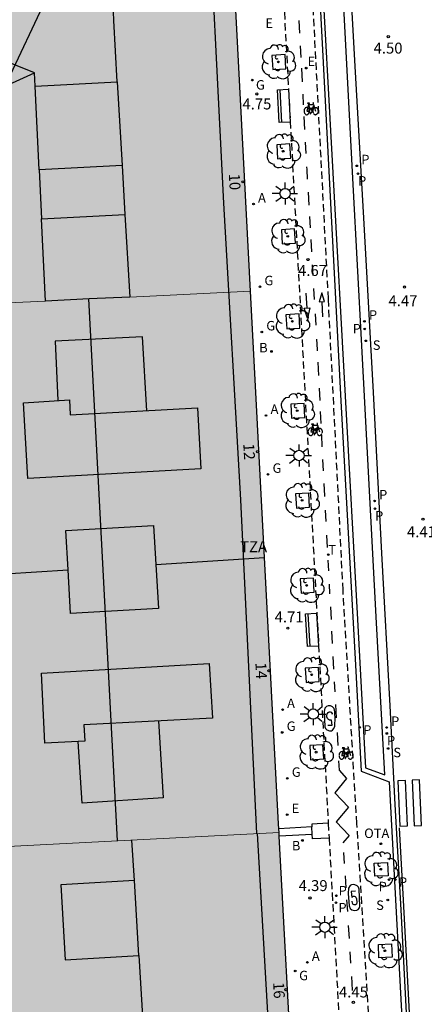
# Model space of a CAD drawing. Units: metres. Extents: x 583093 to 583448, y 4795039 to 4795290.
# Drawn here: x 583141 to 583169, y 4795101 to 4795168 of the extents above; entities that cross this region are included whole.
import ezdxf
from ezdxf.enums import TextEntityAlignment as Align

# ---------------------------------------------------------------- set-up
doc = ezdxf.new("R2010")
doc.units = ezdxf.units.M
doc.linetypes.add('TRAZOS_NORMALES', pattern=[0.75, 0.5, -0.25])
for name, color, linetype in [('020204', 9, 'Continuous'), ('020308', 9, 'Continuous'), ('060108', 9, 'Continuous'), ('060112', 1, 'TRAZOS_NORMALES'), ('060113', 4, 'Continuous'), ('060117', 9, 'Continuous'), ('060124', 9, 'Continuous'), ('060126', 9, 'Continuous'), ('080106', 1, 'Continuous'), ('080109', 9, 'Continuous'), ('080110', 9, 'Continuous'), ('080118', 9, 'Continuous'), ('080202', 9, 'Continuous'), ('080308', 9, 'Continuous'), ('080311', 9, 'Continuous'), ('090202', 1, 'Continuous'), ('090209', 9, 'Continuous'), ('090212', 9, 'Continuous'), ('090309', 9, 'Continuous'), ('100101', 9, 'Continuous'), ('100202', 3, 'Continuous'), ('200202', 4, 'Continuous'), ('200205', 4, 'Continuous'), ('200302', 4, 'Continuous'), ('200305', 4, 'Continuous'), ('210203', 4, 'Continuous'), ('210204', 9, 'Continuous'), ('210205', 4, 'Continuous'), ('210303', 4, 'Continuous'), ('210304', 9, 'Continuous'), ('210305', 4, 'Continuous'), ('220205', 1, 'Continuous'), ('220305', 1, 'Continuous'), ('230204', 9, 'Continuous'), ('230304', 9, 'Continuous'), ('240205', 1, 'Continuous'), ('240305', 1, 'Continuous'), ('250206', 9, 'Continuous'), ('260101', 9, 'Continuous'), ('990501', 21, 'Continuous'), ('990507', 41, 'Continuous')]:
    doc.layers.add(name, color=color, linetype=linetype)
for name, color, linetype, lineweight in [('080111', 7, 'Continuous', 30), ('080117', 7, 'Continuous', 20), ('080119', 7, 'Continuous', 30)]:
    doc.layers.add(name, color=color, linetype=linetype, lineweight=lineweight)
doc.styles.add('ARIAL', font='ARIAL.TTF', dxfattribs={"height": 1})
doc.styles.add('ARIALI', font='ARIALI.TTF', dxfattribs={"height": 1})
doc.styles.add('ROMANS', font='romans__.ttf', dxfattribs={"height": 1})

# ---------------------------------------------------------------- blocks, each defined once
blk = doc.blocks.new('BANCO')
blk.add_line((1.125, 0.1875), (-1.125, 0.1875))
blk.add_lwpolyline([(1.125, 0.75), (1.125, 0), (-1.125, 0), (-1.125, 0.75)], close=True)
blk = doc.blocks.new('OTA')
at = {"layer": '090209'}
blk.add_circle((0, 0), 0.055, dxfattribs=at)
blk = doc.blocks.new('ARBOL')
blk.add_circle((0, 0), 0.0587)
for centre, radius, start, end in [((-0.564, 0.381), 0.532, 92.28, 254.58), ((-0.28, 0.855), 0.3, 359.28777, 173.60777), ((0.097, 0.97), 0.21, 23.15651, 160.46651), ((0.438, 0.881), 0.24, 301.57804, 139.32804), ((0.656, 0.288), 0.443, 319.85562, 114.76562), ((-0.091, 0.321), 0.12, 119.14, 310.56), ((0.819, -0.249), 0.383, 235.52754, 62.02753), ((-0.556, -0.339), 0.555, 142.64, 266.54), ((-0.039, -0.384), 0.21, 189.64, 323.88), ((0.299, -0.624), 0.532, 224.67, 0.24), ((-0.301, -0.676), 0.45, 213.78, 295.32)]:
    blk.add_arc(centre, radius, start, end)
blk = doc.blocks.new('BloquePortal')
blk.add_circle((0, 0), 0.075)
at = {"flags": 5}
blk.add_attdef('INDICE', text='', height=0.75, dxfattribs=at).set_placement((0, 0), align=Align.MIDDLE_CENTER)
blk = doc.blocks.new('COTAPU')
blk.add_circle((0, 0), 0.075)
blk = doc.blocks.new('FAROLA')
for p, q in [((0, 0.355), (0, 0.755)), ((-0.355, 0), (-0.895, 0)), ((-0.63, 0.51), (-0.255, 0.245)), ((0.605, 0.49), (0.276, 0.223)), ((0.355, 0), (0.855, 0)), ((-0.65, -0.52), (-0.255, -0.24)), ((0, -0.355), (0, -0.755)), ((0.585, -0.52), (0.256, -0.246))]:
    blk.add_line(p, q)
blk.add_circle((0, 0), 0.355)
blk = doc.blocks.new('REGELE')
blk.add_circle((0, 0), 0.055)
blk = doc.blocks.new('RETEL')
blk.add_circle((0, 0), 0.055)
blk = doc.blocks.new('REGAS')
blk.add_circle((0, 0), 0.055)
blk = doc.blocks.new('ABAS')
blk.add_circle((0, 0), 0.055)
blk = doc.blocks.new('PLUVI3')
blk.add_circle((0, 0), 0.055)
blk = doc.blocks.new('SANEA')
blk.add_circle((0, 0), 0.055)
blk = doc.blocks.new('PLUVI2')
blk.add_circle((0, 0), 0.055)
blk = doc.blocks.new('BOCAR')
blk.add_circle((0, 0), 0.055)
blk = doc.blocks.new('BICI')
at = {"color": 9, "linetype": 'Continuous', "flags": 128}
for points in [[(-0.25, 0.103), (-0.281, 0.109), (-0.309, 0.108), (-0.335, 0.101), (-0.367, 0.084), (-0.382, 0.072), (-0.396, 0.059), (-0.416, 0.034), (-0.427, 0.017), (-0.44, -0.009), (-0.451, -0.037), (-0.457, -0.058), (-0.462, -0.082), (-0.467, -0.121)], [(-0.165, 0.27), (-0.282, -0.123)], [(-0.113, -0.111), (-0.117, -0.082), (-0.126, -0.043), (-0.141, -0.003), (-0.153, 0.018), (-0.165, 0.038), (-0.187, 0.064), (-0.195, 0.071)], [(-0.123, 0.201), (-0.174, 0.353)], [(0.029, 0.05), (0.001, 0.05)], [(0.07, -0.04), (0.191, 0.198)], [(0.219, 0.073), (0.204, 0.059), (0.191, 0.044), (0.176, 0.022), (0.164, 0.001), (0.155, -0.022), (0.148, -0.04), (0.142, -0.062), (0.137, -0.088), (0.134, -0.107), (0.133, -0.139), (0.133, -0.164), (0.135, -0.188), (0.141, -0.22), (0.146, -0.242), (0.156, -0.269)], [(0.255, 0.097), (0.276, 0.105), (0.302, 0.109), (0.329, 0.108), (0.361, 0.099), (0.384, 0.087), (0.405, 0.071), (0.424, 0.052), (0.439, 0.032), (0.455, 0.004), (0.467, -0.022), (0.478, -0.057), (0.484, -0.088), (0.488, -0.128), (0.488, -0.165), (0.485, -0.193), (0.483, -0.21)], [(-0.467, -0.164), (-0.462, -0.205), (-0.457, -0.229), (-0.446, -0.264), (-0.433, -0.294), (-0.416, -0.322), (-0.401, -0.343), (-0.381, -0.362), (-0.368, -0.372), (-0.343, -0.386), (-0.309, -0.396)], [(-0.289, -0.144), (-0.066, -0.144)], [(-0.274, -0.397), (-0.244, -0.39), (-0.218, -0.377), (-0.197, -0.361), (-0.177, -0.341), (-0.161, -0.32), (-0.146, -0.294), (-0.134, -0.269), (-0.124, -0.24), (-0.118, -0.212), (-0.113, -0.184), (-0.112, -0.171)], [(-0.091, -0.171), (-0.088, -0.187), (-0.085, -0.2), (-0.08, -0.214), (-0.075, -0.226), (-0.068, -0.238), (-0.059, -0.25), (-0.049, -0.26), (-0.033, -0.271), (-0.017, -0.276), (-0.004, -0.277), (0.008, -0.275), (0.018, -0.271)], [(0.047, -0.04), (0.033, -0.026), (0.021, -0.018), (0.007, -0.013), (-0.012, -0.012), (-0.035, -0.02), (-0.05, -0.031), (-0.06, -0.042), (-0.073, -0.061), (-0.081, -0.081), (-0.086, -0.097), (-0.09, -0.114)], [(-0.051, -0.344), (-0.025, -0.344)], [(0.044, -0.251), (0.055, -0.236), (0.064, -0.218), (0.071, -0.202), (0.076, -0.181), (0.079, -0.161), (0.08, -0.138), (0.079, -0.12), (0.075, -0.097), (0.07, -0.081), (0.063, -0.065)], [(0.175, -0.309), (0.192, -0.334), (0.206, -0.35), (0.226, -0.368), (0.248, -0.382), (0.276, -0.393), (0.297, -0.397), (0.32, -0.398), (0.348, -0.392), (0.369, -0.384), (0.392, -0.37), (0.416, -0.349), (0.43, -0.332), (0.444, -0.313), (0.454, -0.295), (0.465, -0.27), (0.472, -0.252)]]:
    blk.add_lwpolyline(points, dxfattribs=at)
at = {"color": 9, "linetype": 'Continuous'}
for points in [[(-0.236, 0.385), (-0.243, 0.371), (-0.224, 0.366)], [(-0.22, 0.365), (-0.087, 0.365), (-0.091, 0.384), (-0.104, 0.391), (-0.226, 0.391), (-0.236, 0.385)], [(-0.128, 0.302), (0.171, 0.302)], [(-0.049, -0.018), (-0.123, 0.201)], [(0.015, -0.014), (0.029, 0.05)], [(0.029, 0.05), (0.063, 0.051)], [(0.171, 0.302), (0.165, 0.361), (0.177, 0.381), (0.182, 0.407), (0.167, 0.423), (0.149, 0.428), (0.122, 0.428)], [(0.171, 0.302), (0.311, -0.144)], [(-0.051, -0.344), (-0.076, -0.344)], [(-0.033, -0.274), (-0.051, -0.344)]]:
    blk.add_lwpolyline(points, dxfattribs=at)

msp = doc.modelspace()

# ---------------------------------------------------------------- hatches: boundary and pattern name
at = {"layer": '990501'}
h = msp.add_hatch(color=256, dxfattribs=at)
h.paths.add_polyline_path([(583137.476, 4795157.897), (583131.483, 4795153.262), (583128.356, 4795157.45), (583132.757, 4795160.783), (583129.377, 4795165.227), (583125.008, 4795161.933), (583119.923, 4795168.74), (583139.024, 4795183.176), (583143.038, 4795186.21), (583145.237, 4795184.955), (583149.243, 4795183.216), (583153.197, 4795181.82), (583155.386, 4795181.32), (583155.959, 4795170.419), (583157.046, 4795149.769), (583148.752, 4795149.377), (583148.426, 4795155.044), (583142.694, 4795154.748), (583142.966, 4795149.103), (583137.766, 4795148.858)])
h.paths.add_polyline_path([(583143.158, 4795170.147), (583142.978, 4795170.238), (583140.394, 4795173.531), (583144.153, 4795176.365), (583147.386, 4795175.145), (583147.586, 4795170.178), (583143.339, 4795170.057)], flags=0)
h.paths.add_polyline_path([(583136.115, 4795170.306), (583139.474, 4795165.87), (583135.407, 4795162.79), (583132.016, 4795167.216)], flags=0)
h.paths.add_polyline_path([(583147.901, 4795164.145), (583148.232, 4795158.395), (583142.534, 4795158.101), (583142.257, 4795163.854)], flags=0)
h = msp.add_hatch(color=256, dxfattribs=at)
h.paths.add_polyline_path([(583142.966, 4795149.103), (583145.96, 4795149.245), (583148.752, 4795149.377), (583157.046, 4795149.769), (583158.008, 4795131.49), (583158.97, 4795113.212), (583158.988, 4795112.878), (583159.002, 4795112.622), (583147.929, 4795112.054), (583136.827, 4795111.486), (583135.818, 4795130.101), (583134.811, 4795148.673), (583137.766, 4795148.858)])
h.paths.add_polyline_path([(583144.364, 4795133.354), (583150.385, 4795133.706), (583150.542, 4795131.023), (583150.72, 4795128.001), (583144.699, 4795127.648), (583144.523, 4795130.646)], flags=0)
h = msp.add_hatch(color=256, dxfattribs=at)
h.paths.add_polyline_path([(583159.002, 4795112.622), (583159.015, 4795112.384), (583159.016, 4795112.373), (583159.998, 4795094.252), (583161.009, 4795076.053), (583149.909, 4795075.447), (583138.792, 4795074.841), (583137.813, 4795093.164), (583137.335, 4795102.111), (583136.827, 4795111.486), (583147.929, 4795112.054)])
h.paths.add_polyline_path([(583144.932, 4795093.513), (583144.783, 4795096.744), (583149.805, 4795096.965), (583149.953, 4795093.76), (583150.098, 4795090.621), (583145.076, 4795090.399)], flags=0)
h.paths.add_polyline_path([(583149.387, 4795104.174), (583149.09, 4795109.323), (583144.022, 4795109.031), (583144.319, 4795103.882)], flags=0)
h.paths.add_polyline_path([(583150.82, 4795078.34), (583150.6, 4795083.302), (583145.493, 4795083.059), (583145.713, 4795078.097)], flags=0)
at = {"layer": '990507'}
for points in [[(583147.901, 4795164.145), (583142.257, 4795163.854), (583142.534, 4795158.101), (583148.232, 4795158.395)], [(583148.426, 4795155.044), (583142.694, 4795154.748), (583142.966, 4795149.103), (583145.96, 4795149.245), (583148.752, 4795149.377)], [(583150.385, 4795133.706), (583144.364, 4795133.354), (583144.699, 4795127.648), (583150.72, 4795128.001)], [(583149.09, 4795109.323), (583144.022, 4795109.031), (583144.319, 4795103.882), (583149.387, 4795104.174)]]:
    msp.add_hatch(color=256, dxfattribs=at).paths.add_polyline_path(points)

# ---------------------------------------------------------------- linework, layer by layer
at = {"layer": '060108'}
msp.add_polyline3d([(583161.607, 4795173.362, 4.61), (583163.266, 4795141.811, 4.425), (583164.223, 4795124.546, 4.378), (583164.628, 4795116.836, 4.413), (583166.557, 4795116.11, 4.529), (583167.538, 4795097.783, 4.375), (583165.749, 4795096.854, 4.332), (583165.837, 4795095.166, 4.325), (583166.261, 4795088.992, 4.186), (583167.788, 4795059.277, 4.287), (583168.829, 4795040.184, 4.498)], dxfattribs=at)
at = {"layer": '060112'}
for points in [[(583135.217, 4795195.105, 4.761), (583135.66, 4795194.779, 4.758), (583136.467, 4795194.377, 4.804), (583138.444, 4795193.583, 4.796), (583145.107, 4795190.8, 4.8), (583152.794, 4795187.508, 4.756), (583156.715, 4795185.967, 4.758), (583157.351, 4795185.659, 4.768), (583157.665, 4795185.432, 4.78), (583158.148, 4795184.881, 4.794), (583158.382, 4795184.497, 4.792), (583158.542, 4795183.863, 4.796), (583158.736, 4795181.088, 4.786), (583159.238, 4795171.175, 4.737), (583162.372, 4795113.257, 4.653)], [(583168.34, 4795040.184, 4.5), (583167.609, 4795053.901, 4.361), (583166.215, 4795078.796, 4.124), (583165.467, 4795094.995, 4.329), (583164.336, 4795113.233, 4.472), (583163.389, 4795129.262, 4.501), (583162.383, 4795149.252, 4.594), (583161.331, 4795169.441, 4.632)], [(583162.372, 4795113.257, 4.653), (583162.429, 4795112.237, 4.599)], [(583162.429, 4795112.237, 4.599), (583162.643, 4795108.441, 4.4), (583164.29, 4795078.218, 4.151), (583166.343, 4795040.184, 4.424)]]:
    msp.add_polyline3d(points, dxfattribs=at)
at = {"layer": '060113'}
for points in [[(583166.25, 4795116.588, 4.393), (583165.66, 4795127.425, 4.415), (583164.667, 4795146.02, 4.422), (583164.08, 4795157.104, 4.449), (583163.013, 4795177.551, 4.617)], [(583169.13, 4795040.184, 4.387), (583168.088, 4795059.293, 4.176), (583166.561, 4795089.01, 4.075), (583166.137, 4795095.186, 4.214), (583166.097, 4795096.639, 4.263), (583167.889, 4795097.592, 4.253), (583167.385, 4795107.307, 4.332), (583166.958, 4795114.537, 4.385), (583166.613, 4795121.318, 4.417), (583166.041, 4795131.798, 4.437), (583165.475, 4795142.825, 4.423), (583164.834, 4795154.412, 4.468), (583164.189, 4795165.603, 4.496), (583163.593, 4795176.379, 4.551), (583163.547, 4795177.613, 4.575)], [(583161.833, 4795173.265, 4.497), (583164.384, 4795127.231, 4.411), (583164.919, 4795117.068, 4.392), (583166.25, 4795116.588, 4.393)]]:
    msp.add_polyline3d(points, dxfattribs=at)
at = {"layer": '060117'}
msp.add_polyline3d([(583159.015, 4795112.384, 4.611), (583161.267, 4795112.508, 4.555)], dxfattribs=at)
at = {"layer": '060124'}
for points in [[(583161.242, 4795113.01, 4.688), (583158.988, 4795112.878, 4.738)], [(583162.372, 4795113.257, 4.653), (583161.239, 4795113.185, 4.686), (583161.242, 4795113.01, 4.688)]]:
    msp.add_polyline3d(points, dxfattribs=at)
at = {"layer": '060126'}
for points in [[(583161.267, 4795112.508, 4.541), (583161.242, 4795113.01, 4.688)], [(583162.429, 4795112.237, 4.446), (583161.283, 4795112.192, 4.449), (583161.267, 4795112.508, 4.541)]]:
    msp.add_polyline3d(points, dxfattribs=at)
at = {"layer": '080106'}
for points in [[(583149.933, 4795141.574, 39.372), (583149.636, 4795146.652, 39.431), (583143.635, 4795146.346, 39.779), (583143.817, 4795142.277, 39.791)], [(583150.736, 4795120.277, 39.539), (583151.046, 4795115.011, 39.539), (583145.499, 4795114.635, 39.613), (583145.225, 4795118.876, 39.601)]]:
    msp.add_polyline3d(points, dxfattribs=at)
at = {"layer": '080109'}
for points in [[(583140.203, 4795163.854, 40.707), (583142.213, 4795164.76, 40.297)], [(583145.922, 4795149.243, 39.743), (583147.883, 4795112.052, 39.656)], [(583149.09, 4795109.323, 39.002), (583148.902, 4795112.104, 38.883)], [(583149.387, 4795104.174, 39.002), (583149.805, 4795096.965, 39.11)]]:
    msp.add_polyline3d(points, dxfattribs=at)
at = {"layer": '080110'}
for points in [[(583157.467, 4795112.544, 37.067), (583156.367, 4795135.464, 36.882), (583155.205, 4795155.831, 36.931), (583154.008, 4795179.862, 36.978), (583142.976, 4795184.252, 36.971), (583120.876, 4795167.464, 36.887)], [(583147.901, 4795164.145, 39.679), (583147.659, 4795168.359, 39.671), (583147.586, 4795170.178, 39.711)], [(583142.257, 4795163.854, 40.232), (583142.213, 4795164.76, 40.242), (583139.474, 4795165.87, 40.234)], [(583148.232, 4795158.395, 39.689), (583148.426, 4795155.044, 39.695)], [(583142.534, 4795158.101, 40.171), (583142.694, 4795154.748, 40.135)], [(583157.5, 4795112.545, 35.924), (583159.317, 4795080.744, 36.061), (583160.248, 4795063.405, 36.261), (583161.51, 4795040.916, 36.389), (583161.57, 4795040.184, 36.39)]]:
    msp.add_polyline3d(points, dxfattribs=at)
for points in [[(583144.619, 4795142.332, 40.355), (583144.663, 4795141.284, 40.362), (583153.398, 4795141.765, 39.397), (583153.624, 4795137.58, 39.399), (583141.77, 4795136.913, 39.814), (583141.469, 4795142.116, 39.734)], [(583154.194, 4795124.214, 39.654), (583154.42, 4795120.462, 39.521), (583145.607, 4795120.021, 40.247), (583145.683, 4795118.9, 40.226), (583142.917, 4795118.755, 39.741), (583142.689, 4795123.556, 39.536)]]:
    msp.add_polyline3d(points, close=True, dxfattribs=at)
at = {"layer": '080111'}
for points in [[(583157.046, 4795149.769, 4.813), (583155.959, 4795170.419, 4.855), (583155.386, 4795181.32, 4.877), (583153.197, 4795181.82, 4.89), (583149.243, 4795183.216, 4.895), (583145.237, 4795184.955, 4.919), (583143.038, 4795186.21, 4.925), (583139.024, 4795183.176, 4.921)], [(583158.008, 4795131.49, 4.775), (583157.046, 4795149.769, 4.813)], [(583158.988, 4795112.878, 4.643), (583158.97, 4795113.212, 4.738), (583158.008, 4795131.49, 4.775)], [(583159.002, 4795112.622, 4.571), (583158.988, 4795112.878, 4.643)], [(583159.015, 4795112.384, 4.503), (583159.002, 4795112.622, 4.571)], [(583159.998, 4795094.252, 4.358), (583159.016, 4795112.373, 4.5), (583159.015, 4795112.384, 4.503)]]:
    msp.add_polyline3d(points, dxfattribs=at)
at = {"layer": '080117'}
for points in [[(583157.046, 4795149.769, 36.991), (583148.752, 4795149.377, 36.973)], [(583142.966, 4795149.103, 36.961), (583137.766, 4795148.858, 36.949)], [(583136.827, 4795111.486, 36.02), (583147.929, 4795112.054, 36.014), (583159.002, 4795112.622, 36.008)]]:
    msp.add_polyline3d(points, dxfattribs=at)
at = {"layer": '080118', "flags": 128}
for points in [[(583137.476, 4795157.897), (583140.203, 4795163.854), (583143.158, 4795170.147)], [(583150.542, 4795131.023), (583158.008, 4795131.49)], [(583135.818, 4795130.101), (583144.523, 4795130.646)]]:
    msp.add_lwpolyline(points, dxfattribs=at)
at = {"layer": '080119'}
msp.add_polyline3d([(583147.901, 4795164.145, 39.644), (583148.232, 4795158.395, 39.682), (583142.534, 4795158.101, 40.174), (583142.257, 4795163.854, 40.229)], close=True, dxfattribs=at)
for points in [[(583142.966, 4795149.103, 36.961), (583142.694, 4795154.748, 40.133), (583148.426, 4795155.044, 39.695)], [(583148.426, 4795155.044, 39.695), (583148.752, 4795149.377, 36.972)], [(583148.752, 4795149.377, 36.972), (583145.96, 4795149.245, 36.967), (583142.966, 4795149.103, 36.961)], [(583144.364, 4795133.354, 39.684), (583150.385, 4795133.706, 39.373), (583150.542, 4795131.023, 39.378)], [(583144.523, 4795130.646, 39.689), (583144.364, 4795133.354, 39.684)], [(583150.542, 4795131.023, 39.378), (583150.72, 4795128.001, 39.383), (583144.699, 4795127.648, 39.694), (583144.523, 4795130.646, 39.689)], [(583149.387, 4795104.174, 39.002), (583149.09, 4795109.323, 39.002), (583144.022, 4795109.031, 37.868), (583144.319, 4795103.882, 37.868), (583149.387, 4795104.174, 39.002)]]:
    msp.add_polyline3d(points, dxfattribs=at)
at = {"layer": '100101'}
for points in [[(583159.415, 4795166.019, 4.738), (583158.507, 4795165.963, 4.755), (583158.56, 4795164.992, 4.75), (583159.468, 4795165.048, 4.738), (583159.415, 4795166.019, 4.738)], [(583159.747, 4795159.885, 4.686), (583158.839, 4795159.829, 4.703), (583158.892, 4795158.859, 4.698), (583159.8, 4795158.914, 4.686), (583159.747, 4795159.885, 4.686)], [(583160.063, 4795154.048, 4.674), (583159.155, 4795153.992, 4.691), (583159.208, 4795153.021, 4.686), (583160.116, 4795153.077, 4.674), (583160.063, 4795154.048, 4.674)], [(583160.379, 4795148.214, 4.645), (583159.471, 4795148.158, 4.662), (583159.524, 4795147.187, 4.657), (583160.432, 4795147.243, 4.645), (583160.379, 4795148.214, 4.645)], [(583160.711, 4795142.078, 4.645), (583159.803, 4795142.022, 4.662), (583159.856, 4795141.051, 4.657), (583160.764, 4795141.107, 4.645), (583160.711, 4795142.078, 4.645)], [(583161.044, 4795135.92, 4.635), (583160.136, 4795135.864, 4.652), (583160.189, 4795134.893, 4.647), (583161.096, 4795134.949, 4.635), (583161.044, 4795135.92, 4.635)], [(583161.361, 4795130.081, 4.642), (583160.453, 4795130.025, 4.659), (583160.506, 4795129.054, 4.654), (583161.414, 4795129.11, 4.642), (583161.361, 4795130.081, 4.642)], [(583161.704, 4795123.953, 4.613), (583160.796, 4795123.897, 4.63), (583160.849, 4795122.926, 4.625), (583161.757, 4795122.982, 4.613), (583161.704, 4795123.953, 4.613)], [(583162.008, 4795118.639, 4.601), (583161.1, 4795118.583, 4.618), (583161.153, 4795117.612, 4.613), (583162.061, 4795117.668, 4.601), (583162.008, 4795118.639, 4.601)]]:
    msp.add_polyline3d(points, dxfattribs=at)
for points in [[(583166.436, 4795110.567, 4.489), (583166.477, 4795109.655, 4.478), (583165.565, 4795109.614, 4.489), (583165.524, 4795110.526, 4.5)], [(583166.721, 4795104.968, 4.409), (583166.762, 4795104.056, 4.398), (583165.85, 4795104.015, 4.409), (583165.809, 4795104.927, 4.42)]]:
    msp.add_polyline3d(points, close=True, dxfattribs=at)
at = {"layer": '260101'}
for points in [[(583160.353, 4795168.355, 4.711), (583160.399, 4795167.491, 4.706)], [(583160.444, 4795166.627, 4.701), (583160.487, 4795165.822, 4.697)], [(583160.526, 4795165.085, 4.693), (583160.575, 4795164.155, 4.688)], [(583160.62, 4795163.31, 4.683), (583160.66, 4795162.567, 4.679)], [(583160.702, 4795161.762, 4.674), (583160.749, 4795160.877, 4.669)], [(583160.795, 4795160.011, 4.665), (583160.836, 4795159.237, 4.66)], [(583160.885, 4795158.316, 4.655), (583160.895, 4795158.123, 4.654), (583160.933, 4795157.466, 4.654)], [(583160.984, 4795156.583, 4.653), (583161.037, 4795155.673, 4.652)], [(583161.081, 4795154.913, 4.652), (583161.127, 4795154.119, 4.651)], [(583161.172, 4795153.333, 4.651), (583161.221, 4795152.477, 4.65)], [(583161.272, 4795151.594, 4.65), (583161.315, 4795150.855, 4.649)], [(583160.919, 4795148.624, 4.699), (583160.866, 4795149.652, 4.673)], [(583161.367, 4795149.966, 4.649), (583161.41, 4795149.209, 4.648)], [(583161.758, 4795149.047, 4.681), (583162.12, 4795149.068, 4.663), (583161.938, 4795149.677, 4.663), (583161.758, 4795149.047, 4.681)], [(583161.939, 4795149.058, 4.672), (583161.985, 4795148.028, 4.656)], [(583160.726, 4795148.604, 4.696), (583161.111, 4795148.643, 4.703), (583160.955, 4795147.929, 4.696), (583160.726, 4795148.604, 4.696)], [(583161.467, 4795148.233, 4.648), (583161.512, 4795147.449, 4.647)], [(583161.567, 4795146.496, 4.646), (583161.609, 4795145.773, 4.646), (583161.613, 4795145.687, 4.646)], [(583161.653, 4795144.902, 4.644), (583161.698, 4795143.994, 4.643)], [(583161.742, 4795143.116, 4.641), (583161.784, 4795142.278, 4.639)], [(583161.822, 4795141.514, 4.638), (583161.863, 4795140.691, 4.636)], [(583161.901, 4795139.929, 4.635), (583161.943, 4795139.091, 4.633)], [(583161.987, 4795138.225, 4.632), (583162.025, 4795137.455, 4.63)], [(583162.068, 4795136.585, 4.629), (583162.11, 4795135.741, 4.627), (583162.113, 4795135.687, 4.627)], [(583162.163, 4795134.751, 4.624), (583162.204, 4795133.967, 4.621)], [(583162.254, 4795133.032, 4.618), (583162.299, 4795132.18, 4.615)], [(583162.345, 4795131.32, 4.612), (583162.385, 4795130.581, 4.61)], [(583162.433, 4795129.676, 4.607), (583162.468, 4795129.005, 4.605)], [(583162.516, 4795128.117, 4.602), (583162.563, 4795127.232, 4.599)], [(583162.605, 4795126.431, 4.596), (583162.65, 4795125.596, 4.594)], [(583162.697, 4795124.707, 4.591), (583162.743, 4795123.841, 4.588)], [(583162.789, 4795122.973, 4.585), (583162.826, 4795122.281, 4.583)], [(583162.85, 4795120.353, 4.664), (583162.815, 4795120.894, 4.664), (583162.771, 4795121.131, 4.664), (583162.673, 4795121.237, 4.664), (583162.516, 4795121.305, 4.664), (583162.377, 4795121.312, 4.664), (583162.259, 4795121.267, 4.664), (583162.139, 4795121.156, 4.664), (583162.091, 4795120.926, 4.664), (583162.148, 4795119.885, 4.664), (583162.193, 4795119.753, 4.664), (583162.285, 4795119.673, 4.664), (583162.455, 4795119.599, 4.664), (583162.587, 4795119.604, 4.664), (583162.66, 4795119.656, 4.664), (583162.766, 4795119.754, 4.664), (583162.814, 4795119.912, 4.664), (583162.815, 4795120.077, 4.664), (583162.85, 4795120.353, 4.664)], [(583162.873, 4795121.403, 4.58), (583162.922, 4795120.486, 4.577)], [(583162.334, 4795119.991, 4.65), (583162.643, 4795119.999, 4.656), (583162.606, 4795120.329, 4.668), (583162.468, 4795120.323, 4.664), (583162.383, 4795120.37, 4.664), (583162.317, 4795120.437, 4.664), (583162.286, 4795120.556, 4.664), (583162.28, 4795120.661, 4.664), (583162.301, 4795120.773, 4.664), (583162.36, 4795120.851, 4.664), (583162.433, 4795120.903, 4.664), (583162.506, 4795120.896, 4.664), (583162.565, 4795120.883, 4.664), (583162.63, 4795120.79, 4.664), (583162.629, 4795120.711, 4.664)], [(583162.975, 4795119.486, 4.574), (583163.023, 4795118.586, 4.571)], [(583163.078, 4795117.542, 4.567), (583163.113, 4795116.892, 4.565), (583163.635, 4795116.335, 4.544), (583162.817, 4795115.353, 4.627), (583163.771, 4795114.357, 4.546), (583162.912, 4795113.343, 4.621), (583163.807, 4795112.42, 4.544), (583163.381, 4795111.909, 4.558)], [(583168.771, 4795113.112, 4.399), (583168.638, 4795116.233, 4.393), (583168.124, 4795116.211, 4.391), (583168.257, 4795113.09, 4.397), (583168.771, 4795113.112, 4.399)], [(583167.801, 4795113.074, 4.407), (583167.668, 4795116.195, 4.401), (583167.154, 4795116.173, 4.399), (583167.287, 4795113.052, 4.405), (583167.801, 4795113.074, 4.407)], [(583168.095, 4795097.673, 4.267), (583167.526, 4795107.975, 4.346), (583167.26, 4795112.94, 4.383)], [(583163.428, 4795111.244, 4.504), (583163.475, 4795110.497, 4.501)], [(583163.529, 4795109.641, 4.498), (583163.581, 4795108.817, 4.495)], [(583163.75, 4795108.444, 4.461), (583163.815, 4795107.59, 4.461), (583163.874, 4795107.403, 4.461), (583163.987, 4795107.312, 4.461), (583164.143, 4795107.262, 4.461), (583164.33, 4795107.291, 4.461), (583164.426, 4795107.344, 4.461), (583164.506, 4795107.458, 4.461), (583164.549, 4795107.566, 4.461), (583164.486, 4795108.721, 4.461), (583164.457, 4795108.866, 4.461), (583164.362, 4795108.951, 4.461), (583164.206, 4795109.024, 4.461), (583164.074, 4795109.055, 4.461), (583163.959, 4795109.038, 4.461), (583163.875, 4795108.985, 4.461), (583163.771, 4795108.799, 4.461), (583163.75, 4795108.444, 4.461)], [(583164.238, 4795108.597, 4.457), (583163.949, 4795108.581, 4.457), (583163.988, 4795108.166, 4.457), (583164.085, 4795108.243, 4.457), (583164.151, 4795108.255, 4.459), (583164.217, 4795108.224, 4.459), (583164.265, 4795108.182, 4.459), (583164.306, 4795108.067, 4.459), (583164.334, 4795107.826, 4.459), (583164.303, 4795107.712, 4.459), (583164.243, 4795107.652, 4.459), (583164.158, 4795107.653, 4.459), (583164.086, 4795107.69, 4.459), (583164.045, 4795107.774, 4.459), (583164.016, 4795107.901, 4.459)], [(583163.633, 4795107.994, 4.491), (583163.683, 4795107.198, 4.488)], [(583163.744, 4795106.227, 4.484), (583163.8, 4795105.349, 4.481)], [(583163.857, 4795104.441, 4.477), (583163.907, 4795103.65, 4.474)], [(583163.965, 4795102.736, 4.471), (583163.993, 4795102.286, 4.469), (583164.02, 4795101.782, 4.461)]]:
    msp.add_polyline3d(points, dxfattribs=at)

# ---------------------------------------------------------------- block references
at = {"layer": '020204', "rotation": 359.9987685839998}
for p in [(583166.493, 4795167.25, 4.495), (583157.474, 4795163.32, 4.753), (583160.978, 4795151.949, 4.667), (583167.6, 4795150.065, 4.474), (583168.868, 4795134.133, 4.413), (583159.602, 4795126.651, 4.713), (583161.119, 4795108.127, 4.387), (583164.096, 4795100.964, 4.445)]:
    msp.add_blockref('COTAPU', p, dxfattribs=at)
at = {"layer": '080202', "rotation": 359.9987685839998}
for p in [(583156.517, 4795157.283), (583157.53, 4795138.767), (583158.297, 4795123.723), (583159.476, 4795101.831)]:
    msp.add_blockref('BloquePortal', p, dxfattribs=at)
at = {"layer": '090202'}
for p, rotation in [((583158.952, 4795162.476), 272.9836106538433), ((583160.882, 4795126.502), 273.2547519074615)]:
    msp.add_blockref('BANCO', p, dxfattribs=dict(at, rotation=rotation))
at = {"layer": '090209', "rotation": 359.9987685839998}
msp.add_blockref('OTA', (583165.984, 4795111.848, 4.494), dxfattribs=at)
at = {"layer": '090212', "rotation": 359.9987685839998}
for p in [(583161.182, 4795162.289, 4.6), (583161.46, 4795140.27, 4.616), (583163.58, 4795118.052, 4.561)]:
    msp.add_blockref('BICI', p, dxfattribs=at)
at = {"layer": '100202', "rotation": 359.9987685839998}
for p in [(583158.948, 4795165.517, 4.664), (583159.28, 4795159.383, 4.612), (583159.596, 4795153.546, 4.6), (583159.912, 4795147.712, 4.571), (583160.244, 4795141.576, 4.571), (583160.577, 4795135.418, 4.561), (583160.894, 4795129.579, 4.568), (583161.237, 4795123.451, 4.539), (583161.541, 4795118.137, 4.527), (583165.975, 4795110.102, 4.426), (583166.26, 4795104.503, 4.346)]:
    msp.add_blockref('ARBOL', p, dxfattribs=at)
at = {"layer": '200202', "rotation": 359.9987685839998}
for p in [(583158.477, 4795145.643, 4.681), (583160.602, 4795112.075, 4.459)]:
    msp.add_blockref('BOCAR', p, dxfattribs=at)
at = {"layer": '200205', "rotation": 359.9987685839998}
for p in [(583157.247, 4795155.757, 4.742), (583158.108, 4795141.246, 4.712), (583159.242, 4795121.059, 4.707), (583160.941, 4795103.705, 4.38)]:
    msp.add_blockref('ABAS', p, dxfattribs=at)
at = {"layer": '210203', "rotation": 359.9987685839998}
for p in [(583164.407, 4795157.841, 4.484), (583164.875, 4795147.186, 4.465), (583165.574, 4795134.848, 4.398), (583166.391, 4795119.42, 4.42), (583166.544, 4795109.381, 4.494), (583162.904, 4795107.799, 4.406)]:
    msp.add_blockref('PLUVI2', p, dxfattribs=at)
at = {"layer": '210204', "rotation": 359.9987685839998}
for p in [(583164.947, 4795146.369, 4.486), (583166.479, 4795118.388, 4.441), (583166.457, 4795107.993, 4.469)]:
    msp.add_blockref('SANEA', p, dxfattribs=at)
at = {"layer": '210205', "rotation": 359.9987685839998}
for p in [(583164.333, 4795158.384, 4.477), (583164.857, 4795147.716, 4.46), (583165.555, 4795135.377, 4.408), (583164.529, 4795119.834, 4.25), (583166.38, 4795119.831, 4.413), (583166.978, 4795109.392, 4.323), (583162.93, 4795108.277, 4.405)]:
    msp.add_blockref('PLUVI3', p, dxfattribs=at)
at = {"layer": '220205', "rotation": 359.9987685839998}
for p in [(583160.859, 4795165.09, 4.703), (583159.556, 4795113.847, 4.721)]:
    msp.add_blockref('REGELE', p, dxfattribs=at)
at = {"layer": '230204', "rotation": 359.9987685839998}
for p in [(583157.158, 4795164.268, 4.753), (583157.688, 4795150.082, 4.715), (583157.817, 4795146.979, 4.714), (583158.245, 4795137.203, 4.698), (583159.215, 4795119.489, 4.71), (583159.565, 4795116.337, 4.695), (583160.107, 4795103.119, 4.379)]:
    msp.add_blockref('REGAS', p, dxfattribs=at)
at = {"layer": '240205', "rotation": 359.9987685839998}
msp.add_blockref('RETEL', (583162.376, 4795131.697, 4.621), dxfattribs=at)
at = {"layer": '250206', "rotation": 359.9987685839998}
for p in [(583159.416, 4795156.476, 4.682), (583160.366, 4795138.5, 4.648), (583161.348, 4795120.752, 4.611), (583162.14, 4795106.121, 4.388)]:
    msp.add_blockref('FAROLA', p, dxfattribs=at)

# ---------------------------------------------------------------- texts
at = {"layer": '020308', "style": 'ARIAL'}
for s, p in [('4.50', (583165.481, 4795166.088, 4.495)), ('4.75', (583156.483, 4795162.256, 4.753)), ('4.67', (583160.301, 4795150.826, 4.667)), ('4.47', (583166.504, 4795148.746, 4.474)), ('4.41', (583167.772, 4795132.892, 4.413)), ('4.71', (583158.695, 4795127.043, 4.713)), ('4.39', (583160.343, 4795108.602, 4.387)), ('4.45', (583163.105, 4795101.297, 4.445))]:
    msp.add_text(s, height=0.75, rotation=359.99877, dxfattribs=at).set_placement(p)
at = {"layer": '080308', "style": 'ARIALI'}
for s, p in [('10', (583155.552, 4795157.831)), ('12', (583156.542, 4795139.311)), ('14', (583157.371, 4795124.272)), ('16', (583158.591, 4795102.342))]:
    msp.add_text(s, height=0.75, rotation=272.99877, dxfattribs=at).set_placement(p)
at = {"layer": '080311', "style": 'ARIAL'}
msp.add_text('TZA', height=0.75, rotation=359.99877, dxfattribs=at).set_placement((583156.322, 4795131.861))
at = {"layer": '090309', "style": 'ROMANS'}
msp.add_text('OTA', height=0.65, rotation=359.99877, dxfattribs=at).set_placement((583164.836, 4795112.244))
at = {"layer": '200302', "style": 'ROMANS'}
for p in [(583157.633, 4795145.576, 4.681), (583159.876, 4795111.391, 4.459)]:
    msp.add_text('B', height=0.65, rotation=359.99877, dxfattribs=at).set_placement(p)
at = {"layer": '200305', "style": 'ROMANS'}
for p in [(583157.553, 4795155.863, 4.742), (583158.414, 4795141.352, 4.712), (583159.548, 4795121.165, 4.707), (583161.247, 4795103.811, 4.38)]:
    msp.add_text('A', height=0.65, rotation=359.99877, dxfattribs=at).set_placement(p)
at = {"layer": '210303', "style": 'ROMANS'}
for p in [(583164.419, 4795157.027, 4.484), (583164.05, 4795146.88, 4.465), (583165.586, 4795134.034, 4.398), (583166.403, 4795118.606, 4.42), (583165.825, 4795108.588, 4.494), (583163.07, 4795107.133, 4.406)]:
    msp.add_text('P', height=0.65, rotation=359.99877, dxfattribs=at).set_placement(p)
at = {"layer": '210304', "style": 'ROMANS'}
for p in [(583165.426, 4795145.75, 4.486), (583166.838, 4795117.788, 4.441), (583165.659, 4795107.307, 4.469)]:
    msp.add_text('S', height=0.65, rotation=359.99877, dxfattribs=at).set_placement(p)
at = {"layer": '210305', "style": 'ROMANS'}
for p in [(583164.639, 4795158.49, 4.477), (583165.163, 4795147.822, 4.46), (583165.861, 4795135.483, 4.408), (583166.686, 4795119.937, 4.413), (583164.773, 4795119.335, 4.25), (583167.222, 4795108.892, 4.323), (583163.083, 4795108.303, 4.405)]:
    msp.add_text('P', height=0.65, rotation=359.99877, dxfattribs=at).set_placement(p)
at = {"layer": '220305', "style": 'ROMANS'}
for p in [(583158.059, 4795167.848, 4.77), (583160.952, 4795165.236, 4.703), (583159.862, 4795113.953, 4.721)]:
    msp.add_text('E', height=0.65, rotation=359.99877, dxfattribs=at).set_placement(p)
at = {"layer": '230304', "style": 'ROMANS'}
for p in [(583157.411, 4795163.615, 4.753), (583157.994, 4795150.188, 4.715), (583158.123, 4795147.085, 4.714), (583158.551, 4795137.309, 4.698), (583159.521, 4795119.595, 4.71), (583159.871, 4795116.443, 4.695), (583160.373, 4795102.48, 4.379)]:
    msp.add_text('G', height=0.65, rotation=359.99877, dxfattribs=at).set_placement(p)
at = {"layer": '240305', "style": 'ROMANS'}
msp.add_text('T', height=0.65, rotation=359.99877, dxfattribs=at).set_placement((583162.376, 4795131.697, 4.621))

doc.saveas('drawing.dxf')
